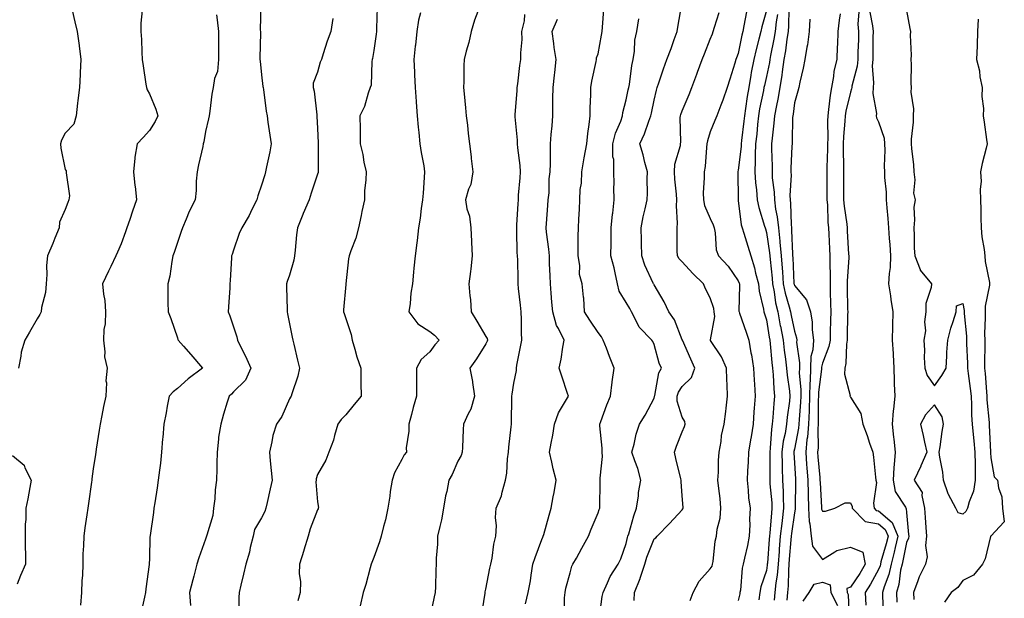
# Model space of a CAD drawing. Units: inches. Extents: x 944723 to 947363, y 7321658 to 7324298.
# Drawn here: x 945782 to 946133, y 7323580 to 7323786 of the extents above; entities that cross this region are included whole.
import ezdxf

# ---------------------------------------------------------------- set-up
doc = ezdxf.new("R2010")
doc.units = ezdxf.units.IN
doc.header["$MEASUREMENT"] = 0
doc.layers.add('Contour_94477321', color=7, linetype='Continuous', true_color=0x695a27)

msp = doc.modelspace()

# ---------------------------------------------------------------- linework, layer by layer
at = {"layer": 'Contour_94477321'}
for points in [[(945867.78, 7323791.64, 3259), (945867.6, 7323782.37, 3259), (945867.62, 7323781.92, 3259), (945867.62, 7323781.49, 3259), (945867.47, 7323772.5, 3259), (945867.46, 7323771.92, 3259), (945867.52, 7323771.39, 3259), (945868.05, 7323766.55, 3259), (945868.53, 7323762.39, 3259), (945868.6, 7323761.92, 3259), (945868.71, 7323761.25, 3259), (945869.68, 7323753.56, 3259), (945870.03, 7323751.92, 3259), (945870.35, 7323749.62, 3259), (945871.06, 7323744.92, 3259), (945871.47, 7323741.92, 3259), (945871, 7323738.98, 3259), (945869.84, 7323733.71, 3259), (945869.51, 7323731.92, 3259), (945869.17, 7323730.8, 3259), (945868.05, 7323727.09, 3259), (945866.69, 7323723.28, 3259), (945866.36, 7323721.92, 3259), (945864.64, 7323718.52, 3259), (945863.65, 7323716.32, 3259), (945860.97, 7323711.92, 3259), (945860.03, 7323709.94, 3259), (945858.05, 7323704.02, 3259), (945857.53, 7323702.44, 3259), (945857.36, 7323701.92, 3259), (945857.34, 7323701.2, 3259), (945856.82, 7323693.15, 3259), (945856.78, 7323691.92, 3259), (945856.7, 7323690.57, 3259), (945856.27, 7323683.7, 3259), (945856.17, 7323681.92, 3259), (945856.71, 7323680.59, 3259), (945858.05, 7323676.66, 3259), (945859.2, 7323673.07, 3259), (945859.45, 7323671.92, 3259), (945860.8, 7323669.17, 3259), (945862.34, 7323666.21, 3259), (945864.23, 7323661.92, 3259), (945862.37, 7323657.6, 3259), (945858.05, 7323653.43, 3259), (945857.33, 7323652.65, 3259), (945856.52, 7323651.92, 3259), (945855.84, 7323649.72, 3259), (945854.52, 7323645.44, 3259), (945853.48, 7323641.92, 3259), (945852.75, 7323637.22, 3259), (945852.75, 7323636.61, 3259), (945852.18, 7323631.92, 3259), (945852.11, 7323627.86, 3259), (945852.1, 7323625.97, 3259), (945852.02, 7323621.92, 3259), (945851.48, 7323618.49, 3259), (945851.38, 7323615.25, 3259), (945850.96, 7323611.92, 3259), (945850.63, 7323609.34, 3259), (945848.51, 7323602.37, 3259), (945848.42, 7323601.92, 3259), (945848.32, 7323601.65, 3259), (945848.05, 7323600.91, 3259), (945845.72, 7323594.26, 3259), (945844.95, 7323591.92, 3259), (945843.88, 7323587.75, 3259), (945843.54, 7323586.43, 3259), (945842.37, 7323581.92, 3259), (945842.68, 7323577.29, 3259)], [(946000.92, 7323579.04, 3268), (946001.07, 7323581.92, 3268), (946003.09, 7323586.88, 3268), (946003.11, 7323586.98, 3268), (946004.73, 7323591.92, 3268), (946005.46, 7323594.51, 3268), (946008.05, 7323600.98, 3268), (946008.64, 7323601.33, 3268), (946009.14, 7323601.92, 3268), (946013.54, 7323606.43, 3268), (946018.05, 7323611.35, 3268), (946018.27, 7323611.7, 3268), (946018.37, 7323611.92, 3268), (946018.33, 7323612.2, 3268), (946018.05, 7323616.37, 3268), (946017.62, 7323621.5, 3268), (946017.69, 7323621.92, 3268), (946017.57, 7323622.4, 3268), (946015.76, 7323629.62, 3268), (946015.24, 7323631.92, 3268), (946015.95, 7323634.02, 3268), (946018.05, 7323639.21, 3268), (946018.9, 7323641.07, 3268), (946019.1, 7323641.92, 3268), (946018.99, 7323642.85, 3268), (946018.05, 7323644.45, 3268), (946016.23, 7323650.11, 3268), (946016.21, 7323651.92, 3268), (946016.67, 7323653.29, 3268), (946018.05, 7323655.31, 3268), (946021.41, 7323658.56, 3268), (946022.55, 7323661.92, 3268), (946021.16, 7323665.03, 3268), (946018.11, 7323671.86, 3268), (946018.08, 7323671.92, 3268), (946018.08, 7323671.95, 3268), (946018.05, 7323672.02, 3268), (946015.29, 7323679.16, 3268), (946013.27, 7323681.92, 3268), (946011.66, 7323685.53, 3268), (946008.05, 7323691.54, 3268), (946007.93, 7323691.8, 3268), (946007.86, 7323691.92, 3268), (946007.74, 7323692.24, 3268), (946004.69, 7323698.56, 3268), (946003.63, 7323701.92, 3268), (946003.51, 7323706.46, 3268), (946003.49, 7323707.35, 3268), (946003.37, 7323711.92, 3268), (946004.13, 7323715.83, 3268), (946004.85, 7323718.72, 3268), (946005.53, 7323721.92, 3268), (946005.63, 7323724.34, 3268), (946005.52, 7323729.39, 3268), (946005.61, 7323731.92, 3268), (946004.71, 7323735.26, 3268), (946004.1, 7323737.98, 3268), (946002.9, 7323741.92, 3268), (946004.56, 7323745.41, 3268), (946006.13, 7323749.99, 3268), (946006.89, 7323751.92, 3268), (946007.08, 7323752.88, 3268), (946008.05, 7323757.51, 3268), (946008.89, 7323761.08, 3268), (946009.16, 7323761.92, 3268), (946009.76, 7323763.62, 3268), (946011.34, 7323768.63, 3268), (946012.59, 7323771.92, 3268), (946014.05, 7323775.92, 3268), (946015.22, 7323779.09, 3268), (946016.26, 7323781.92, 3268), (946016.44, 7323783.54, 3268), (946017.88, 7323791.75, 3268)], [(945800.47, 7323789.5, 3256), (945801.49, 7323785.35, 3256), (945802.26, 7323781.92, 3256), (945803, 7323776.97, 3256), (945803.02, 7323776.89, 3256), (945803.67, 7323771.92, 3256), (945803.42, 7323767.29, 3256), (945803.33, 7323766.63, 3256), (945803.11, 7323761.92, 3256), (945802.59, 7323757.38, 3256), (945802.46, 7323756.34, 3256), (945801.96, 7323751.92, 3256), (945801.13, 7323748.84, 3256), (945798.05, 7323745.73, 3256), (945796.73, 7323743.24, 3256), (945796.34, 7323741.92, 3256), (945796.45, 7323740.31, 3256), (945798.05, 7323732.74, 3256), (945798.36, 7323732.23, 3256), (945798.43, 7323731.92, 3256), (945798.37, 7323731.6, 3256), (945799.52, 7323723.39, 3256), (945799.36, 7323721.92, 3256), (945798.97, 7323721, 3256), (945798.05, 7323718.47, 3256), (945796.06, 7323713.92, 3256), (945795.89, 7323711.92, 3256), (945794.35, 7323708.22, 3256), (945793.59, 7323706.38, 3256), (945791.73, 7323701.92, 3256), (945791.43, 7323698.54, 3256), (945791.45, 7323695.32, 3256), (945791.2, 7323691.92, 3256), (945791.05, 7323688.92, 3256), (945789.59, 7323683.46, 3256), (945789.48, 7323681.92, 3256), (945788.96, 7323681.02, 3256), (945788.05, 7323679.45, 3256), (945785.29, 7323674.68, 3256), (945783.68, 7323671.92, 3256), (945782.37, 7323667.6, 3256), (945782.25, 7323666.12, 3256), (945781.34, 7323661.92, 3256)], [(945825.53, 7323789.4, 3257), (945825.05, 7323784.92, 3257), (945825.03, 7323781.92, 3257), (945825.23, 7323779.1, 3257), (945825.37, 7323774.6, 3257), (945825.54, 7323771.92, 3257), (945825.83, 7323769.7, 3257), (945826.83, 7323763.14, 3257), (945827.01, 7323761.92, 3257), (945827.29, 7323761.16, 3257), (945828.05, 7323759.72, 3257), (945830.39, 7323754.26, 3257), (945831.1, 7323751.92, 3257), (945830.17, 7323749.8, 3257), (945828.05, 7323746.6, 3257), (945825.81, 7323744.15, 3257), (945823.66, 7323741.92, 3257), (945822.86, 7323737.11, 3257), (945822.89, 7323736.76, 3257), (945822.37, 7323731.92, 3257), (945822.92, 7323727.04, 3257), (945822.95, 7323726.82, 3257), (945823.51, 7323721.92, 3257), (945822.07, 7323717.89, 3257), (945821.05, 7323714.91, 3257), (945819.99, 7323711.92, 3257), (945819.49, 7323710.48, 3257), (945818.05, 7323706.27, 3257), (945816.71, 7323703.26, 3257), (945816.06, 7323701.92, 3257), (945814.3, 7323698.17, 3257), (945813.51, 7323696.46, 3257), (945811.33, 7323691.92, 3257), (945811.66, 7323688.31, 3257), (945812.17, 7323686.04, 3257), (945812.45, 7323681.92, 3257), (945812.31, 7323677.66, 3257), (945811.85, 7323675.72, 3257), (945811.66, 7323671.92, 3257), (945812.23, 7323667.74, 3257), (945812.06, 7323665.93, 3257), (945813, 7323661.92, 3257), (945812.56, 7323657.4, 3257), (945812.79, 7323656.66, 3257), (945812.58, 7323651.92, 3257), (945811.74, 7323648.23, 3257), (945811.13, 7323645, 3257), (945810.47, 7323641.92, 3257), (945810.17, 7323639.8, 3257), (945809.13, 7323633, 3257), (945808.98, 7323631.92, 3257), (945808.85, 7323631.12, 3257), (945808.05, 7323625.92, 3257), (945807.56, 7323622.41, 3257), (945807.49, 7323621.92, 3257), (945807.4, 7323621.27, 3257), (945806.33, 7323613.64, 3257), (945806.08, 7323611.92, 3257), (945805.75, 7323609.61, 3257), (945805.07, 7323604.89, 3257), (945804.63, 7323601.92, 3257), (945804.61, 7323598.48, 3257), (945804.31, 7323595.66, 3257), (945804.29, 7323591.92, 3257), (945804.15, 7323588.03, 3257), (945803.93, 7323586.04, 3257), (945803.81, 7323581.92, 3257), (945803.46, 7323577.34, 3257)], [(945852.03, 7323787.93, 3258), (945852.24, 7323786.11, 3258), (945852.74, 7323781.92, 3258), (945852.73, 7323777.24, 3258), (945852.72, 7323776.59, 3258), (945852.7, 7323771.92, 3258), (945852.3, 7323767.68, 3258), (945851.28, 7323765.16, 3258), (945850.75, 7323761.92, 3258), (945850.38, 7323759.59, 3258), (945849.66, 7323753.53, 3258), (945849.43, 7323751.92, 3258), (945849.19, 7323750.77, 3258), (945848.05, 7323746.32, 3258), (945847.42, 7323742.55, 3258), (945847.28, 7323741.92, 3258), (945847.06, 7323740.93, 3258), (945845.58, 7323734.39, 3258), (945845.04, 7323731.92, 3258), (945844.73, 7323728.6, 3258), (945844.77, 7323725.2, 3258), (945844.39, 7323721.92, 3258), (945842.19, 7323717.77, 3258), (945841.17, 7323715.04, 3258), (945839.82, 7323711.92, 3258), (945839.39, 7323710.58, 3258), (945838.05, 7323706.65, 3258), (945836.86, 7323703.11, 3258), (945836.47, 7323701.92, 3258), (945836.04, 7323699.91, 3258), (945835.3, 7323694.68, 3258), (945834.59, 7323691.92, 3258), (945834.67, 7323688.55, 3258), (945834.69, 7323685.28, 3258), (945834.78, 7323681.92, 3258), (945835.75, 7323679.62, 3258), (945838.05, 7323672.67, 3258), (945838.26, 7323672.13, 3258), (945838.35, 7323671.92, 3258), (945840.28, 7323669.69, 3258), (945842.84, 7323666.72, 3258), (945847.05, 7323661.92, 3258), (945841.9, 7323658.07, 3258), (945838.05, 7323654.63, 3258), (945836.57, 7323653.41, 3258), (945835.17, 7323651.92, 3258), (945834.45, 7323648.32, 3258), (945834, 7323645.97, 3258), (945833.17, 7323641.92, 3258), (945832.81, 7323637.17, 3258), (945832.76, 7323636.63, 3258), (945832.39, 7323631.92, 3258), (945831.98, 7323628, 3258), (945831.62, 7323625.5, 3258), (945831.23, 7323621.92, 3258), (945830.81, 7323619.16, 3258), (945829.99, 7323613.86, 3258), (945829.69, 7323611.92, 3258), (945829.52, 7323610.45, 3258), (945828.31, 7323602.19, 3258), (945828.28, 7323601.92, 3258), (945828.24, 7323601.73, 3258), (945828.05, 7323594.01, 3258), (945827.99, 7323591.98, 3258), (945827.99, 7323591.92, 3258), (945827.98, 7323591.85, 3258), (945826.84, 7323583.13, 3258), (945826.68, 7323581.92, 3258), (945826.32, 7323580.19, 3258), (945825.16, 7323574.81, 3258)], [(945909.32, 7323790.65, 3261), (945909.09, 7323782.96, 3261), (945909.07, 7323781.92, 3261), (945908.96, 7323781.02, 3261), (945908.05, 7323775.14, 3261), (945907.61, 7323772.36, 3261), (945907.51, 7323771.92, 3261), (945907.36, 7323771.22, 3261), (945907.16, 7323762.81, 3261), (945906.8, 7323761.92, 3261), (945906.07, 7323759.94, 3261), (945904.78, 7323755.19, 3261), (945903.13, 7323751.92, 3261), (945903.23, 7323747.1, 3261), (945903.19, 7323746.78, 3261), (945903.26, 7323741.92, 3261), (945904.17, 7323738.05, 3261), (945904.58, 7323735.38, 3261), (945905.31, 7323731.92, 3261), (945905.22, 7323729.09, 3261), (945904.8, 7323725.17, 3261), (945904.71, 7323721.92, 3261), (945903.86, 7323717.73, 3261), (945903.6, 7323716.37, 3261), (945902.67, 7323711.92, 3261), (945901.67, 7323708.3, 3261), (945899.89, 7323703.76, 3261), (945899.27, 7323701.92, 3261), (945899.09, 7323700.88, 3261), (945898.07, 7323691.94, 3261), (945898.07, 7323691.91, 3261), (945898.05, 7323691.74, 3261), (945897.31, 7323682.66, 3261), (945897.33, 7323681.92, 3261), (945897.46, 7323681.34, 3261), (945898.05, 7323679.65, 3261), (945899.99, 7323673.86, 3261), (945900.32, 7323671.92, 3261), (945901.32, 7323668.65, 3261), (945902.01, 7323665.88, 3261), (945903.46, 7323661.92, 3261), (945903.49, 7323657.36, 3261), (945903.49, 7323656.48, 3261), (945903.52, 7323651.92, 3261), (945901.09, 7323648.88, 3261), (945898.05, 7323645.21, 3261), (945896.44, 7323643.53, 3261), (945895.21, 7323641.92, 3261), (945894.03, 7323637.9, 3261), (945893.72, 7323636.24, 3261), (945892, 7323631.92, 3261), (945890.92, 7323629.04, 3261), (945888.05, 7323623.95, 3261), (945887.55, 7323622.41, 3261), (945887.5, 7323621.92, 3261), (945887.43, 7323621.31, 3261), (945888.05, 7323614.2, 3261), (945888.31, 7323612.18, 3261), (945888.29, 7323611.92, 3261), (945888.23, 7323611.74, 3261), (945888.05, 7323611.33, 3261), (945885.42, 7323604.54, 3261), (945884.68, 7323601.92, 3261), (945883.15, 7323597.01, 3261), (945883.1, 7323596.87, 3261), (945881.61, 7323591.92, 3261), (945881.5, 7323588.47, 3261), (945881.9, 7323585.77, 3261), (945881.81, 7323581.92, 3261), (945881.02, 7323578.95, 3261)], [(945924.77, 7323788.64, 3262), (945924.03, 7323785.94, 3262), (945923.47, 7323781.92, 3262), (945922.91, 7323777.06, 3262), (945922.87, 7323776.75, 3262), (945922.33, 7323771.92, 3262), (945922.57, 7323767.4, 3262), (945922.59, 7323766.46, 3262), (945922.86, 7323761.92, 3262), (945923.15, 7323757.02, 3262), (945923.17, 7323756.8, 3262), (945923.48, 7323751.92, 3262), (945923.9, 7323747.77, 3262), (945924.09, 7323745.88, 3262), (945924.5, 7323741.92, 3262), (945924.92, 7323738.78, 3262), (945925.87, 7323734.09, 3262), (945926.21, 7323731.92, 3262), (945926.02, 7323729.89, 3262), (945925.65, 7323724.33, 3262), (945925.4, 7323721.92, 3262), (945924.95, 7323718.82, 3262), (945924.6, 7323715.37, 3262), (945924.04, 7323711.92, 3262), (945923.49, 7323707.35, 3262), (945923.4, 7323706.57, 3262), (945922.83, 7323701.92, 3262), (945922.39, 7323697.58, 3262), (945922.24, 7323696.11, 3262), (945921.83, 7323691.92, 3262), (945921.33, 7323688.64, 3262), (945921.02, 7323684.89, 3262), (945920.62, 7323681.92, 3262), (945923.83, 7323677.71, 3262), (945928.05, 7323674.94, 3262), (945929.73, 7323673.6, 3262), (945931.43, 7323671.92, 3262), (945929.8, 7323670.17, 3262), (945928.05, 7323667.66, 3262), (945924.96, 7323665.01, 3262), (945923.25, 7323661.92, 3262), (945923.28, 7323657.15, 3262), (945923.25, 7323656.72, 3262), (945923.27, 7323651.92, 3262), (945922.13, 7323647.84, 3262), (945921.46, 7323645.33, 3262), (945920.52, 7323641.92, 3262), (945920.62, 7323639.36, 3262), (945919.65, 7323633.52, 3262), (945919.74, 7323631.92, 3262), (945918.96, 7323631.01, 3262), (945918.05, 7323629.29, 3262), (945915.45, 7323624.52, 3262), (945914.61, 7323621.92, 3262), (945913.97, 7323617.84, 3262), (945913.75, 7323616.22, 3262), (945913.03, 7323611.92, 3262), (945912.19, 7323607.78, 3262), (945911.49, 7323605.35, 3262), (945910.68, 7323601.92, 3262), (945910.07, 7323599.9, 3262), (945908.05, 7323594.38, 3262), (945907.39, 7323592.58, 3262), (945907.14, 7323591.92, 3262), (945906.74, 7323590.62, 3262), (945905.19, 7323584.78, 3262), (945904.23, 7323581.92, 3262), (945903.21, 7323577.08, 3262)], [(945945.18, 7323789.04, 3263), (945944.03, 7323785.95, 3263), (945942.83, 7323781.92, 3263), (945941.97, 7323778, 3263), (945941.07, 7323774.93, 3263), (945940.32, 7323771.92, 3263), (945940.16, 7323769.81, 3263), (945940.22, 7323764.08, 3263), (945940.08, 7323761.92, 3263), (945940.27, 7323759.7, 3263), (945940.83, 7323754.7, 3263), (945941.06, 7323751.92, 3263), (945941.43, 7323748.54, 3263), (945941.74, 7323745.62, 3263), (945942.16, 7323741.92, 3263), (945942.75, 7323737.22, 3263), (945942.81, 7323736.68, 3263), (945943.44, 7323731.92, 3263), (945942.64, 7323727.33, 3263), (945941.86, 7323725.73, 3263), (945940.72, 7323721.92, 3263), (945941.28, 7323718.69, 3263), (945942.22, 7323716.09, 3263), (945942.67, 7323711.92, 3263), (945942.94, 7323707.03, 3263), (945942.96, 7323706.83, 3263), (945943.19, 7323701.92, 3263), (945942.64, 7323697.33, 3263), (945942.5, 7323696.37, 3263), (945941.95, 7323691.92, 3263), (945942.3, 7323687.67, 3263), (945942.5, 7323686.38, 3263), (945942.82, 7323681.92, 3263), (945944.76, 7323678.63, 3263), (945948.05, 7323673.19, 3263), (945948.54, 7323672.41, 3263), (945948.67, 7323671.92, 3263), (945948.51, 7323671.46, 3263), (945948.05, 7323670.58, 3263), (945944.74, 7323665.24, 3263), (945942.28, 7323661.92, 3263), (945943.25, 7323657.12, 3263), (945943.25, 7323656.72, 3263), (945943.94, 7323651.92, 3263), (945942.69, 7323647.29, 3263), (945941.67, 7323645.54, 3263), (945940.05, 7323641.92, 3263), (945939.92, 7323640.06, 3263), (945939.76, 7323633.63, 3263), (945939.64, 7323631.92, 3263), (945939.17, 7323630.79, 3263), (945938.05, 7323628.67, 3263), (945935.98, 7323623.99, 3263), (945934.82, 7323621.92, 3263), (945934.07, 7323617.94, 3263), (945933.67, 7323616.3, 3263), (945932.96, 7323611.92, 3263), (945932.16, 7323607.81, 3263), (945931.58, 7323605.45, 3263), (945930.83, 7323601.92, 3263), (945930.81, 7323599.16, 3263), (945930.3, 7323594.17, 3263), (945930.29, 7323591.92, 3263), (945930.19, 7323589.78, 3263), (945930.06, 7323583.93, 3263), (945929.97, 7323581.92, 3263), (945929.63, 7323580.34, 3263), (945928.05, 7323572.86, 3263)], [(945946.5, 7323573.47, 3264), (945947.77, 7323581.63, 3264), (945947.81, 7323581.92, 3264), (945947.84, 7323582.13, 3264), (945948.05, 7323583.11, 3264), (945949.47, 7323590.5, 3264), (945949.81, 7323591.92, 3264), (945950.26, 7323594.13, 3264), (945950.91, 7323599.06, 3264), (945951.61, 7323601.92, 3264), (945951.79, 7323605.66, 3264), (945951.42, 7323608.56, 3264), (945951.66, 7323611.92, 3264), (945953.61, 7323616.36, 3264), (945953.81, 7323617.69, 3264), (945955.07, 7323621.92, 3264), (945955.54, 7323624.43, 3264), (945955.73, 7323629.6, 3264), (945956.07, 7323631.92, 3264), (945956.25, 7323633.72, 3264), (945957.08, 7323640.95, 3264), (945957.18, 7323641.92, 3264), (945957.22, 7323642.75, 3264), (945957.27, 7323651.13, 3264), (945957.3, 7323651.92, 3264), (945957.36, 7323652.61, 3264), (945958.05, 7323656.51, 3264), (945958.95, 7323661.02, 3264), (945958.91, 7323661.92, 3264), (945959.11, 7323662.98, 3264), (945960.42, 7323669.54, 3264), (945960.87, 7323671.92, 3264), (945960.75, 7323674.62, 3264), (945960.74, 7323679.23, 3264), (945960.62, 7323681.92, 3264), (945960.41, 7323684.29, 3264), (945959.72, 7323690.26, 3264), (945959.56, 7323691.92, 3264), (945959.5, 7323693.37, 3264), (945959.41, 7323700.56, 3264), (945959.35, 7323701.92, 3264), (945959.24, 7323703.11, 3264), (945959.09, 7323710.87, 3264), (945959.02, 7323711.92, 3264), (945959.09, 7323712.96, 3264), (945959.53, 7323720.44, 3264), (945959.64, 7323721.92, 3264), (945959.73, 7323723.6, 3264), (945960.28, 7323729.7, 3264), (945960.38, 7323731.92, 3264), (945960.26, 7323734.13, 3264), (945959.46, 7323740.51, 3264), (945959.37, 7323741.92, 3264), (945959.36, 7323743.23, 3264), (945958.51, 7323751.46, 3264), (945958.51, 7323751.92, 3264), (945958.54, 7323752.4, 3264), (945959.16, 7323760.81, 3264), (945959.22, 7323761.92, 3264), (945959.44, 7323763.31, 3264), (945960.13, 7323769.84, 3264), (945960.49, 7323771.92, 3264), (945960.46, 7323774.33, 3264), (945960.92, 7323779.05, 3264), (945960.89, 7323781.92, 3264), (945961.87, 7323785.74, 3264), (945961.96, 7323788.01, 3264)], [(945975.98, 7323573.99, 3266), (945976.09, 7323579.95, 3266), (945976.34, 7323581.92, 3266), (945976.59, 7323583.38, 3266), (945978.05, 7323588.94, 3266), (945978.74, 7323591.22, 3266), (945979.03, 7323591.92, 3266), (945980.3, 7323594.17, 3266), (945982.29, 7323597.68, 3266), (945984.65, 7323601.92, 3266), (945985.57, 7323604.4, 3266), (945988.05, 7323610.24, 3266), (945988.49, 7323611.48, 3266), (945988.66, 7323611.92, 3266), (945988.67, 7323612.54, 3266), (945988.82, 7323621.14, 3266), (945988.84, 7323621.92, 3266), (945988.77, 7323622.64, 3266), (945989.63, 7323630.34, 3266), (945989.52, 7323631.92, 3266), (945989.52, 7323633.39, 3266), (945988.65, 7323641.32, 3266), (945988.65, 7323641.92, 3266), (945989.03, 7323642.9, 3266), (945991.17, 7323648.79, 3266), (945992.48, 7323651.92, 3266), (945993.08, 7323656.89, 3266), (945993.1, 7323656.96, 3266), (945993.75, 7323661.92, 3266), (945992.11, 7323665.98, 3266), (945991, 7323668.97, 3266), (945989.87, 7323671.92, 3266), (945989.24, 7323673.11, 3266), (945988.05, 7323674.55, 3266), (945985.12, 7323678.99, 3266), (945983.21, 7323681.92, 3266), (945982.91, 7323686.79, 3266), (945982.82, 7323687.15, 3266), (945982.4, 7323691.92, 3266), (945981.45, 7323695.31, 3266), (945981.5, 7323698.47, 3266), (945980.89, 7323701.92, 3266), (945980.98, 7323704.84, 3266), (945980.96, 7323709.01, 3266), (945981.05, 7323711.92, 3266), (945981.19, 7323715.07, 3266), (945981.37, 7323718.59, 3266), (945981.53, 7323721.92, 3266), (945981.7, 7323725.57, 3266), (945982.17, 7323727.8, 3266), (945982.31, 7323731.92, 3266), (945983.04, 7323736.91, 3266), (945983.04, 7323736.93, 3266), (945984.02, 7323741.92, 3266), (945984.36, 7323745.61, 3266), (945984.91, 7323748.78, 3266), (945985.25, 7323751.92, 3266), (945985.28, 7323754.7, 3266), (945985.46, 7323759.33, 3266), (945985.48, 7323761.92, 3266), (945985.77, 7323764.19, 3266), (945987.37, 7323771.24, 3266), (945987.47, 7323771.92, 3266), (945987.43, 7323772.54, 3266), (945988.05, 7323774.01, 3266), (945989.31, 7323780.66, 3266), (945989.45, 7323781.92, 3266), (945989.64, 7323783.51, 3266), (945990.13, 7323789.84, 3266)], [(946020.94, 7323579.03, 3269), (946022.01, 7323581.92, 3269), (946024.05, 7323585.92, 3269), (946028.05, 7323590.31, 3269), (946028.67, 7323591.3, 3269), (946028.88, 7323591.92, 3269), (946029.09, 7323592.95, 3269), (946029.85, 7323600.12, 3269), (946030.3, 7323601.92, 3269), (946030.55, 7323604.42, 3269), (946031.58, 7323608.39, 3269), (946031.83, 7323611.92, 3269), (946031.54, 7323615.41, 3269), (946031.06, 7323618.91, 3269), (946030.78, 7323621.92, 3269), (946030.94, 7323624.81, 3269), (946031.03, 7323628.94, 3269), (946031.2, 7323631.92, 3269), (946031.9, 7323635.77, 3269), (946032.09, 7323637.88, 3269), (946033, 7323641.92, 3269), (946033.59, 7323646.38, 3269), (946033.69, 7323647.56, 3269), (946034.22, 7323651.92, 3269), (946034.08, 7323655.89, 3269), (946033.94, 7323657.81, 3269), (946033.79, 7323661.92, 3269), (946032.09, 7323665.96, 3269), (946028.17, 7323671.8, 3269), (946028.1, 7323671.92, 3269), (946028.09, 7323671.96, 3269), (946029.64, 7323680.33, 3269), (946029.46, 7323681.92, 3269), (946029.3, 7323683.17, 3269), (946028.05, 7323687.01, 3269), (946026.33, 7323690.2, 3269), (946025.59, 7323691.92, 3269), (946021.79, 7323695.67, 3269), (946018.05, 7323699.81, 3269), (946017.01, 7323700.89, 3269), (946016.32, 7323701.92, 3269), (946016.29, 7323703.68, 3269), (946016.28, 7323710.15, 3269), (946016.25, 7323711.92, 3269), (946016.42, 7323713.55, 3269), (946015.95, 7323719.82, 3269), (946016.11, 7323721.92, 3269), (946015.98, 7323723.99, 3269), (946015.46, 7323729.34, 3269), (946015.32, 7323731.92, 3269), (946015.39, 7323734.58, 3269), (946017.4, 7323741.27, 3269), (946017.42, 7323741.92, 3269), (946017.55, 7323742.42, 3269), (946017.36, 7323751.23, 3269), (946017.46, 7323751.92, 3269), (946017.59, 7323752.37, 3269), (946018.05, 7323753.62, 3269), (946020.48, 7323759.49, 3269), (946021.46, 7323761.92, 3269), (946023.28, 7323766.69, 3269), (946023.54, 7323767.4, 3269), (946025.17, 7323771.92, 3269), (946025.94, 7323774.03, 3269), (946028.05, 7323779.21, 3269), (946028.81, 7323781.15, 3269), (946029.1, 7323781.92, 3269), (946029.59, 7323783.46, 3269), (946031.26, 7323788.71, 3269)], [(946040.95, 7323789.02, 3270), (946040.06, 7323783.93, 3270), (946039.62, 7323781.92, 3270), (946039.32, 7323780.66, 3270), (946038.05, 7323774.12, 3270), (946037.45, 7323772.52, 3270), (946037.22, 7323771.92, 3270), (946036.83, 7323770.7, 3270), (946035.07, 7323764.9, 3270), (946034.09, 7323761.92, 3270), (946032.51, 7323757.46, 3270), (946031.77, 7323755.64, 3270), (946030.34, 7323751.92, 3270), (946029.73, 7323750.24, 3270), (946028.05, 7323746.22, 3270), (946027.01, 7323742.96, 3270), (946026.88, 7323741.92, 3270), (946026.67, 7323740.54, 3270), (946026.2, 7323733.77, 3270), (946025.88, 7323731.92, 3270), (946025.92, 7323729.79, 3270), (946025.56, 7323724.41, 3270), (946025.6, 7323721.92, 3270), (946026.03, 7323719.9, 3270), (946028.05, 7323715.23, 3270), (946029.09, 7323712.96, 3270), (946029.39, 7323711.92, 3270), (946029.8, 7323710.18, 3270), (946030.18, 7323704.05, 3270), (946030.95, 7323701.92, 3270), (946034.39, 7323698.26, 3270), (946038.05, 7323693.03, 3270), (946038.34, 7323692.21, 3270), (946038.42, 7323691.92, 3270), (946038.46, 7323691.51, 3270), (946038.28, 7323682.15, 3270), (946038.31, 7323681.92, 3270), (946038.44, 7323681.52, 3270), (946040.88, 7323674.75, 3270), (946041.8, 7323671.92, 3270), (946042.57, 7323667.39, 3270), (946042.72, 7323666.59, 3270), (946043.5, 7323661.92, 3270), (946043.72, 7323657.6, 3270), (946043.82, 7323656.15, 3270), (946044.05, 7323651.92, 3270), (946043.74, 7323647.61, 3270), (946043.63, 7323646.34, 3270), (946043.32, 7323641.92, 3270), (946042.64, 7323637.34, 3270), (946042.43, 7323636.3, 3270), (946041.71, 7323631.92, 3270), (946041.58, 7323628.39, 3270), (946041.34, 7323625.22, 3270), (946041.2, 7323621.92, 3270), (946041.62, 7323618.34, 3270), (946041.73, 7323615.6, 3270), (946042.25, 7323611.92, 3270), (946041.99, 7323607.98, 3270), (946042.13, 7323606.01, 3270), (946041.93, 7323601.92, 3270), (946041.29, 7323598.67, 3270), (946040.23, 7323594.1, 3270), (946039.78, 7323591.92, 3270), (946039.45, 7323590.52, 3270), (946038.77, 7323582.65, 3270), (946038.65, 7323581.92, 3270), (946038.56, 7323581.41, 3270), (946038.05, 7323579.01, 3270)], [(946048.05, 7323789.46, 3271), (946046.4, 7323783.57, 3271), (946046.04, 7323781.92, 3271), (946045.39, 7323779.26, 3271), (946044.39, 7323775.58, 3271), (946043.57, 7323771.92, 3271), (946042.68, 7323767.3, 3271), (946042.55, 7323766.42, 3271), (946041.76, 7323761.92, 3271), (946041.2, 7323758.76, 3271), (946040.65, 7323754.52, 3271), (946040.23, 7323751.92, 3271), (946040.01, 7323749.96, 3271), (946039.17, 7323743.05, 3271), (946039.06, 7323741.92, 3271), (946039.01, 7323740.96, 3271), (946038.05, 7323732.51, 3271), (946037.92, 7323732.05, 3271), (946037.9, 7323731.92, 3271), (946037.89, 7323731.76, 3271), (946037.99, 7323721.97, 3271), (946037.99, 7323721.92, 3271), (946038.01, 7323721.88, 3271), (946038.05, 7323721.67, 3271), (946039.1, 7323712.97, 3271), (946039.37, 7323711.92, 3271), (946039.96, 7323710.01, 3271), (946041.47, 7323705.34, 3271), (946042.5, 7323701.92, 3271), (946043.8, 7323697.68, 3271), (946044.19, 7323695.78, 3271), (946045.2, 7323691.92, 3271), (946045.46, 7323689.33, 3271), (946047.04, 7323682.92, 3271), (946047.18, 7323681.92, 3271), (946047.41, 7323681.27, 3271), (946048.05, 7323679.15, 3271), (946049.07, 7323672.94, 3271), (946049.26, 7323671.92, 3271), (946049.42, 7323670.55, 3271), (946050.03, 7323663.91, 3271), (946050.28, 7323661.92, 3271), (946050.48, 7323659.49, 3271), (946050.68, 7323654.55, 3271), (946050.92, 7323651.92, 3271), (946050.67, 7323649.31, 3271), (946050.38, 7323644.25, 3271), (946050.17, 7323641.92, 3271), (946049.87, 7323640.1, 3271), (946049.43, 7323633.29, 3271), (946049.23, 7323631.92, 3271), (946049.26, 7323630.7, 3271), (946049.23, 7323623.11, 3271), (946049.27, 7323621.92, 3271), (946049.33, 7323620.65, 3271), (946049.95, 7323613.82, 3271), (946050.03, 7323611.92, 3271), (946049.83, 7323610.14, 3271), (946049.27, 7323603.14, 3271), (946049.13, 7323601.92, 3271), (946049.06, 7323600.91, 3271), (946048.42, 7323592.29, 3271), (946048.39, 7323591.92, 3271), (946048.36, 7323591.61, 3271), (946048.05, 7323589.76, 3271), (946046.13, 7323583.84, 3271), (946045.77, 7323581.92, 3271), (946045.34, 7323579.21, 3271)], [(946052.01, 7323787.96, 3272), (946051.57, 7323785.44, 3272), (946051.2, 7323781.92, 3272), (946050.77, 7323779.2, 3272), (946049.53, 7323773.4, 3272), (946049.27, 7323771.92, 3272), (946049.12, 7323770.85, 3272), (946048.05, 7323765.85, 3272), (946047.33, 7323762.65, 3272), (946047.2, 7323761.92, 3272), (946047.01, 7323760.88, 3272), (946045.66, 7323754.31, 3272), (946045.27, 7323751.92, 3272), (946044.93, 7323748.8, 3272), (946044.6, 7323745.37, 3272), (946044.22, 7323741.92, 3272), (946044.05, 7323737.92, 3272), (946044.09, 7323735.88, 3272), (946043.9, 7323731.92, 3272), (946044.15, 7323728.03, 3272), (946044.51, 7323725.47, 3272), (946044.77, 7323721.92, 3272), (946045.32, 7323719.18, 3272), (946047.42, 7323712.55, 3272), (946047.57, 7323711.92, 3272), (946047.69, 7323711.55, 3272), (946048.05, 7323710.3, 3272), (946049.17, 7323703.05, 3272), (946049.28, 7323701.92, 3272), (946049.39, 7323700.59, 3272), (946050.1, 7323693.98, 3272), (946050.26, 7323691.92, 3272), (946050.81, 7323689.16, 3272), (946051.34, 7323685.21, 3272), (946052.12, 7323681.92, 3272), (946053.03, 7323676.93, 3272), (946053.04, 7323676.91, 3272), (946054, 7323671.92, 3272), (946054.43, 7323668.29, 3272), (946054.9, 7323665.08, 3272), (946055.28, 7323661.92, 3272), (946055.49, 7323659.37, 3272), (946056.27, 7323653.69, 3272), (946056.44, 7323651.92, 3272), (946056.26, 7323650.14, 3272), (946055.5, 7323644.46, 3272), (946055.28, 7323641.92, 3272), (946054.72, 7323638.59, 3272), (946054.08, 7323635.89, 3272), (946053.53, 7323631.92, 3272), (946053.66, 7323627.52, 3272), (946053.73, 7323626.24, 3272), (946053.86, 7323621.92, 3272), (946054.03, 7323617.9, 3272), (946054.01, 7323615.96, 3272), (946054.16, 7323611.92, 3272), (946053.66, 7323607.53, 3272), (946053.51, 7323606.47, 3272), (946053.02, 7323601.92, 3272), (946052.66, 7323597.32, 3272), (946052.59, 7323596.46, 3272), (946052.24, 7323591.92, 3272), (946051.9, 7323588.07, 3272), (946051.43, 7323585.3, 3272), (946051.09, 7323581.92, 3272), (946050.83, 7323579.14, 3272)], [(946056.1, 7323789.97, 3273), (946056, 7323783.97, 3273), (946055.79, 7323781.92, 3273), (946055.36, 7323779.23, 3273), (946054.88, 7323775.09, 3273), (946054.32, 7323771.92, 3273), (946053.71, 7323767.58, 3273), (946053.61, 7323766.36, 3273), (946052.9, 7323761.92, 3273), (946052.2, 7323757.77, 3273), (946051.65, 7323755.53, 3273), (946050.97, 7323751.92, 3273), (946050.77, 7323749.2, 3273), (946050.09, 7323743.96, 3273), (946049.92, 7323741.92, 3273), (946049.92, 7323740.06, 3273), (946050.09, 7323733.96, 3273), (946050.07, 7323731.92, 3273), (946050.16, 7323729.81, 3273), (946050.82, 7323724.69, 3273), (946050.92, 7323721.92, 3273), (946051.35, 7323718.62, 3273), (946051.96, 7323715.83, 3273), (946052.38, 7323711.92, 3273), (946052.85, 7323707.12, 3273), (946052.91, 7323706.78, 3273), (946053.34, 7323701.92, 3273), (946053.69, 7323697.56, 3273), (946053.75, 7323696.22, 3273), (946054.08, 7323691.92, 3273), (946054.74, 7323688.61, 3273), (946056.18, 7323683.78, 3273), (946056.62, 7323681.92, 3273), (946056.85, 7323680.72, 3273), (946058.05, 7323675.08, 3273), (946058.81, 7323672.69, 3273), (946058.91, 7323671.92, 3273), (946058.85, 7323671.11, 3273), (946059.9, 7323663.77, 3273), (946059.81, 7323661.92, 3273), (946059.78, 7323660.2, 3273), (946060.33, 7323654.2, 3273), (946060.3, 7323651.92, 3273), (946060.21, 7323649.77, 3273), (946059.69, 7323643.56, 3273), (946059.61, 7323641.92, 3273), (946059.51, 7323640.47, 3273), (946058.05, 7323632.96, 3273), (946057.85, 7323632.12, 3273), (946057.83, 7323631.92, 3273), (946057.83, 7323631.7, 3273), (946058.05, 7323628.16, 3273), (946058.4, 7323622.28, 3273), (946058.43, 7323621.92, 3273), (946058.44, 7323621.53, 3273), (946058.32, 7323612.19, 3273), (946058.33, 7323611.92, 3273), (946058.34, 7323611.63, 3273), (946058.05, 7323610.26, 3273), (946057.01, 7323602.96, 3273), (946056.9, 7323601.92, 3273), (946056.8, 7323600.67, 3273), (946056.23, 7323593.74, 3273), (946056.09, 7323591.92, 3273), (946055.9, 7323589.77, 3273), (946055.77, 7323584.19, 3273), (946055.55, 7323581.92, 3273), (946055.3, 7323579.17, 3273)], [(946074.39, 7323788.26, 3275), (946074.03, 7323785.94, 3275), (946073.55, 7323781.92, 3275), (946073.37, 7323777.25, 3275), (946073.33, 7323776.64, 3275), (946073.17, 7323771.92, 3275), (946072.16, 7323767.81, 3275), (946072, 7323765.87, 3275), (946071.25, 7323761.92, 3275), (946070.76, 7323759.21, 3275), (946070.26, 7323754.13, 3275), (946069.91, 7323751.92, 3275), (946069.83, 7323750.14, 3275), (946069.92, 7323743.79, 3275), (946069.85, 7323741.92, 3275), (946069.85, 7323740.12, 3275), (946069.61, 7323733.49, 3275), (946069.62, 7323731.92, 3275), (946069.62, 7323730.35, 3275), (946069.66, 7323723.53, 3275), (946069.66, 7323721.92, 3275), (946069.81, 7323720.16, 3275), (946070.02, 7323713.89, 3275), (946070.22, 7323711.92, 3275), (946070.33, 7323709.64, 3275), (946070.54, 7323704.41, 3275), (946070.66, 7323701.92, 3275), (946070.63, 7323699.34, 3275), (946070.82, 7323694.69, 3275), (946070.79, 7323691.92, 3275), (946070.85, 7323689.12, 3275), (946070.96, 7323684.83, 3275), (946071.03, 7323681.92, 3275), (946070.96, 7323679.01, 3275), (946070.86, 7323674.73, 3275), (946070.79, 7323671.92, 3275), (946070.38, 7323669.58, 3275), (946068.05, 7323663.61, 3275), (946067.7, 7323662.27, 3275), (946067.69, 7323661.92, 3275), (946067.68, 7323661.55, 3275), (946066.63, 7323653.33, 3275), (946066.61, 7323651.92, 3275), (946066.56, 7323650.43, 3275), (946066.55, 7323643.42, 3275), (946066.49, 7323641.92, 3275), (946066.35, 7323640.22, 3275), (946066.47, 7323633.5, 3275), (946066.31, 7323631.92, 3275), (946066.43, 7323630.3, 3275), (946067.08, 7323622.89, 3275), (946067.15, 7323621.92, 3275), (946067.18, 7323621.05, 3275), (946067.75, 7323612.22, 3275), (946067.76, 7323611.92, 3275), (946067.77, 7323611.64, 3275), (946068.05, 7323610.85, 3275), (946069.09, 7323610.88, 3275), (946072.42, 7323611.92, 3275), (946076.13, 7323613.84, 3275), (946078.05, 7323613.87, 3275), (946078.62, 7323612.49, 3275), (946078.67, 7323611.92, 3275), (946083.3, 7323607.17, 3275), (946088.05, 7323606.36, 3275), (946090.46, 7323604.33, 3275), (946091.44, 7323601.92, 3275), (946090.79, 7323599.18, 3275), (946088.92, 7323592.79, 3275), (946088.69, 7323591.92, 3275), (946088.58, 7323591.4, 3275), (946088.05, 7323590.05, 3275), (946085.18, 7323584.79, 3275), (946083.26, 7323581.92, 3275), (946083.53, 7323577.39, 3275)], [(946081.01, 7323788.97, 3276), (946080.72, 7323784.59, 3276), (946080.93, 7323781.92, 3276), (946080.86, 7323779.11, 3276), (946080.68, 7323774.54, 3276), (946080.61, 7323771.92, 3276), (946080.42, 7323769.55, 3276), (946078.53, 7323762.4, 3276), (946078.48, 7323761.92, 3276), (946078.45, 7323761.52, 3276), (946078.05, 7323760.37, 3276), (946076.41, 7323753.56, 3276), (946076.16, 7323751.92, 3276), (946076.07, 7323749.93, 3276), (946075.51, 7323744.46, 3276), (946075.41, 7323741.92, 3276), (946075.41, 7323739.28, 3276), (946075.6, 7323734.37, 3276), (946075.61, 7323731.92, 3276), (946075.61, 7323729.47, 3276), (946075.57, 7323724.4, 3276), (946075.57, 7323721.92, 3276), (946075.76, 7323719.64, 3276), (946076.71, 7323713.26, 3276), (946076.84, 7323711.92, 3276), (946076.9, 7323710.77, 3276), (946077.38, 7323702.59, 3276), (946077.41, 7323701.92, 3276), (946077.4, 7323701.27, 3276), (946076.89, 7323693.08, 3276), (946076.88, 7323691.92, 3276), (946076.9, 7323690.77, 3276), (946077.03, 7323682.93, 3276), (946077.06, 7323681.92, 3276), (946077.03, 7323680.91, 3276), (946076.85, 7323673.12, 3276), (946076.83, 7323671.92, 3276), (946076.57, 7323670.44, 3276), (946076.42, 7323663.55, 3276), (946076.01, 7323661.92, 3276), (946075.87, 7323659.74, 3276), (946077.89, 7323652.08, 3276), (946077.87, 7323651.92, 3276), (946077.9, 7323651.77, 3276), (946078.05, 7323651.52, 3276), (946081.78, 7323645.66, 3276), (946082.41, 7323641.92, 3276), (946084.02, 7323637.89, 3276), (946084.87, 7323635.1, 3276), (946085.98, 7323631.92, 3276), (946086.31, 7323630.19, 3276), (946086.94, 7323623.03, 3276), (946087.12, 7323621.92, 3276), (946087.27, 7323621.14, 3276), (946086.25, 7323613.71, 3276), (946086.45, 7323611.92, 3276), (946087.24, 7323611.11, 3276), (946088.05, 7323610.97, 3276), (946092.96, 7323606.83, 3276), (946094.94, 7323601.92, 3276), (946094, 7323597.87, 3276), (946093.68, 7323596.29, 3276), (946092.55, 7323591.92, 3276), (946091.71, 7323588.26, 3276), (946090.02, 7323583.9, 3276), (946089.44, 7323581.92, 3276), (946089.51, 7323580.46, 3276), (946089.77, 7323573.64, 3276)], [(946084.96, 7323788.83, 3277), (946085.95, 7323784.02, 3277), (946086.12, 7323781.92, 3277), (946086.07, 7323779.94, 3277), (946086.02, 7323773.95, 3277), (946085.97, 7323771.92, 3277), (946085.79, 7323769.66, 3277), (946086.3, 7323763.67, 3277), (946086.11, 7323761.92, 3277), (946085.98, 7323759.85, 3277), (946087.3, 7323752.67, 3277), (946087.21, 7323751.92, 3277), (946087.28, 7323751.15, 3277), (946088.05, 7323749.75, 3277), (946090.04, 7323743.91, 3277), (946090.21, 7323741.92, 3277), (946090.32, 7323739.66, 3277), (946090.01, 7323733.88, 3277), (946090.12, 7323731.92, 3277), (946090.12, 7323729.84, 3277), (946090.73, 7323724.59, 3277), (946090.74, 7323721.92, 3277), (946090.97, 7323719, 3277), (946091.4, 7323715.26, 3277), (946091.66, 7323711.92, 3277), (946091.87, 7323708.1, 3277), (946092.09, 7323705.97, 3277), (946092.3, 7323701.92, 3277), (946092.17, 7323697.8, 3277), (946091.79, 7323695.66, 3277), (946091.63, 7323691.92, 3277), (946092.27, 7323687.71, 3277), (946092.47, 7323686.34, 3277), (946093.13, 7323681.92, 3277), (946093.02, 7323676.94, 3277), (946093.03, 7323676.9, 3277), (946092.96, 7323671.92, 3277), (946093.21, 7323667.08, 3277), (946093.23, 7323666.74, 3277), (946093.47, 7323661.92, 3277), (946093.61, 7323657.48, 3277), (946093.67, 7323656.3, 3277), (946093.81, 7323651.92, 3277), (946093.36, 7323647.23, 3277), (946093.28, 7323646.68, 3277), (946092.87, 7323641.92, 3277), (946093.38, 7323637.25, 3277), (946093.45, 7323636.51, 3277), (946093.94, 7323631.92, 3277), (946093.65, 7323627.52, 3277), (946093.48, 7323626.49, 3277), (946093.23, 7323621.92, 3277), (946094.03, 7323617.89, 3277), (946097.61, 7323612.36, 3277), (946097.81, 7323611.92, 3277), (946097.94, 7323611.82, 3277), (946098.05, 7323610.45, 3277), (946098.74, 7323602.61, 3277), (946098.8, 7323601.92, 3277), (946098.71, 7323601.25, 3277), (946098.05, 7323599.76, 3277), (946096.75, 7323593.22, 3277), (946096.42, 7323591.92, 3277), (946095.93, 7323589.8, 3277), (946095.25, 7323584.72, 3277), (946094.42, 7323581.92, 3277), (946094.58, 7323578.46, 3277)], [(946098.05, 7323789.42, 3278), (946099.17, 7323783.05, 3278), (946099.39, 7323781.92, 3278), (946099.33, 7323780.65, 3278), (946099.69, 7323773.56, 3278), (946099.62, 7323771.92, 3278), (946099.68, 7323770.28, 3278), (946099.62, 7323763.5, 3278), (946099.7, 7323761.92, 3278), (946099.61, 7323760.36, 3278), (946100.48, 7323754.36, 3278), (946100.39, 7323751.92, 3278), (946100.36, 7323749.61, 3278), (946099.73, 7323743.6, 3278), (946099.71, 7323741.92, 3278), (946099.76, 7323740.21, 3278), (946100.52, 7323734.39, 3278), (946100.58, 7323731.92, 3278), (946100.97, 7323729, 3278), (946100.47, 7323724.34, 3278), (946101.05, 7323721.92, 3278), (946100.65, 7323719.32, 3278), (946100.93, 7323714.8, 3278), (946100.63, 7323711.92, 3278), (946100.8, 7323709.17, 3278), (946100.8, 7323704.67, 3278), (946101, 7323701.92, 3278), (946102.89, 7323697.08, 3278), (946102.94, 7323696.81, 3278), (946106.89, 7323691.92, 3278), (946106.81, 7323690.68, 3278), (946104.97, 7323684.99, 3278), (946104.88, 7323681.92, 3278), (946104.48, 7323678.35, 3278), (946104.8, 7323675.17, 3278), (946104.21, 7323671.92, 3278), (946104.42, 7323668.29, 3278), (946104.33, 7323665.65, 3278), (946104.5, 7323661.92, 3278), (946105.41, 7323659.29, 3278), (946108.05, 7323655.57, 3278), (946110.66, 7323659.31, 3278), (946112.13, 7323661.92, 3278), (946112.41, 7323666.28, 3278), (946112.36, 7323667.61, 3278), (946112.7, 7323671.92, 3278), (946113.77, 7323676.2, 3278), (946114.62, 7323678.49, 3278), (946115.67, 7323681.92, 3278), (946115.88, 7323684.09, 3278), (946118.05, 7323684.9, 3278), (946118.62, 7323682.48, 3278), (946118.62, 7323681.92, 3278), (946118.64, 7323681.33, 3278), (946119.38, 7323673.25, 3278), (946119.42, 7323671.92, 3278), (946119.44, 7323670.53, 3278), (946119.78, 7323663.65, 3278), (946119.8, 7323661.92, 3278), (946120.01, 7323659.96, 3278), (946120.76, 7323654.63, 3278), (946121.02, 7323651.92, 3278), (946121.18, 7323648.79, 3278), (946121.24, 7323645.11, 3278), (946121.42, 7323641.92, 3278), (946121.76, 7323638.2, 3278), (946122.06, 7323635.93, 3278), (946122.41, 7323631.92, 3278), (946122.45, 7323627.51, 3278), (946122.45, 7323626.32, 3278), (946122.51, 7323621.92, 3278), (946121.96, 7323618.01, 3278), (946120.34, 7323614.21, 3278), (946119.81, 7323611.92, 3278), (946119.23, 7323610.73, 3278), (946118.05, 7323609.8, 3278), (946116.41, 7323610.27, 3278), (946115.55, 7323611.92, 3278), (946112.95, 7323616.83, 3278), (946112.91, 7323617.06, 3278), (946111.25, 7323621.92, 3278), (946110.97, 7323624.84, 3278), (946109.86, 7323630.11, 3278), (946109.64, 7323631.92, 3278), (946109.99, 7323633.86, 3278), (946110.69, 7323639.28, 3278), (946111.23, 7323641.92, 3278), (946110.68, 7323644.55, 3278), (946108.05, 7323648.86, 3278), (946104.77, 7323645.2, 3278), (946102.97, 7323641.92, 3278), (946103.98, 7323637.84, 3278), (946104.48, 7323635.49, 3278), (946105.32, 7323631.92, 3278), (946103.16, 7323627.03, 3278), (946103.09, 7323626.88, 3278), (946100.73, 7323621.92, 3278), (946103.65, 7323617.52, 3278), (946103.46, 7323616.51, 3278), (946104.46, 7323611.92, 3278), (946104.71, 7323608.59, 3278), (946104.94, 7323605.02, 3278), (946105.19, 7323601.92, 3278), (946104.81, 7323598.68, 3278), (946105.38, 7323594.59, 3278), (946104.81, 7323591.92, 3278), (946102.56, 7323587.4, 3278), (946102.11, 7323585.99, 3278), (946100.53, 7323581.92, 3278), (946100.62, 7323579.35, 3278)], [(945893.41, 7323786.56, 3260), (945892.8, 7323781.92, 3260), (945891.46, 7323778.51, 3260), (945890.08, 7323773.95, 3260), (945889.39, 7323771.92, 3260), (945888.95, 7323771.02, 3260), (945888.05, 7323767.43, 3260), (945886.49, 7323763.49, 3260), (945886.46, 7323761.92, 3260), (945886.77, 7323760.64, 3260), (945887.72, 7323752.25, 3260), (945887.79, 7323751.92, 3260), (945887.81, 7323751.68, 3260), (945888.05, 7323747.43, 3260), (945888.26, 7323742.13, 3260), (945888.27, 7323741.92, 3260), (945888.28, 7323741.68, 3260), (945888.26, 7323732.12, 3260), (945888.26, 7323731.92, 3260), (945888.25, 7323731.72, 3260), (945888.05, 7323731.1, 3260), (945885.71, 7323724.26, 3260), (945884.98, 7323721.92, 3260), (945882.94, 7323717.02, 3260), (945882.82, 7323716.69, 3260), (945880.92, 7323711.92, 3260), (945880.49, 7323709.48, 3260), (945880.04, 7323703.91, 3260), (945879.75, 7323701.92, 3260), (945879.58, 7323700.39, 3260), (945878.05, 7323695.01, 3260), (945877.18, 7323692.79, 3260), (945877, 7323691.92, 3260), (945876.98, 7323690.85, 3260), (945877.23, 7323682.74, 3260), (945877.22, 7323681.92, 3260), (945877.35, 7323681.22, 3260), (945878.05, 7323677.69, 3260), (945879.02, 7323672.88, 3260), (945879.2, 7323671.92, 3260), (945879.56, 7323670.41, 3260), (945880.82, 7323664.69, 3260), (945881.53, 7323661.92, 3260), (945880.93, 7323659.03, 3260), (945878.88, 7323652.76, 3260), (945878.67, 7323651.92, 3260), (945878.39, 7323651.57, 3260), (945878.05, 7323651, 3260), (945875.33, 7323644.64, 3260), (945873.34, 7323641.92, 3260), (945872.08, 7323637.89, 3260), (945871.75, 7323635.62, 3260), (945870.85, 7323631.92, 3260), (945871.13, 7323628.84, 3260), (945871.54, 7323625.41, 3260), (945871.83, 7323621.92, 3260), (945871.08, 7323618.9, 3260), (945870.04, 7323613.91, 3260), (945869.58, 7323611.92, 3260), (945869.22, 7323610.74, 3260), (945868.05, 7323608.47, 3260), (945865.58, 7323604.39, 3260), (945865.02, 7323601.92, 3260), (945864.01, 7323597.88, 3260), (945863.7, 7323596.26, 3260), (945862.42, 7323591.92, 3260), (945861.58, 7323588.39, 3260), (945860.64, 7323584.51, 3260), (945860.02, 7323581.92, 3260), (945859.94, 7323580.03, 3260), (945860.01, 7323573.89, 3260)], [(945962.11, 7323577.86, 3265), (945963.06, 7323581.92, 3265), (945963.91, 7323586.07, 3265), (945964.13, 7323588.01, 3265), (945964.83, 7323591.92, 3265), (945965.58, 7323594.39, 3265), (945968.05, 7323600.81, 3265), (945968.36, 7323601.61, 3265), (945968.52, 7323601.92, 3265), (945968.71, 7323602.59, 3265), (945970.55, 7323609.42, 3265), (945971.36, 7323611.92, 3265), (945972.08, 7323615.95, 3265), (945972.41, 7323617.56, 3265), (945973.15, 7323621.92, 3265), (945972.05, 7323625.92, 3265), (945971.57, 7323628.4, 3265), (945970.71, 7323631.92, 3265), (945971.28, 7323635.15, 3265), (945971.95, 7323638.02, 3265), (945972.55, 7323641.92, 3265), (945973.99, 7323645.98, 3265), (945976.82, 7323650.69, 3265), (945977.45, 7323651.92, 3265), (945977.15, 7323652.82, 3265), (945975.16, 7323659.03, 3265), (945974.16, 7323661.92, 3265), (945974.84, 7323665.13, 3265), (945975.46, 7323669.34, 3265), (945975.96, 7323671.92, 3265), (945973.94, 7323676.04, 3265), (945973.26, 7323677.12, 3265), (945971.89, 7323681.92, 3265), (945971.51, 7323685.38, 3265), (945971.37, 7323688.6, 3265), (945971.05, 7323691.92, 3265), (945970.98, 7323694.85, 3265), (945970.74, 7323699.24, 3265), (945970.67, 7323701.92, 3265), (945970.49, 7323704.37, 3265), (945969.63, 7323710.34, 3265), (945969.51, 7323711.92, 3265), (945969.6, 7323713.47, 3265), (945970.14, 7323719.84, 3265), (945970.27, 7323721.92, 3265), (945970.55, 7323724.42, 3265), (945970.62, 7323729.35, 3265), (945970.99, 7323731.92, 3265), (945971.04, 7323734.91, 3265), (945971.05, 7323738.92, 3265), (945971.1, 7323741.92, 3265), (945971.31, 7323745.19, 3265), (945971.63, 7323748.34, 3265), (945971.86, 7323751.92, 3265), (945971.89, 7323755.75, 3265), (945971.96, 7323758.01, 3265), (945971.99, 7323761.92, 3265), (945972.5, 7323766.37, 3265), (945972.67, 7323767.31, 3265), (945973.13, 7323771.92, 3265), (945972.43, 7323776.3, 3265), (945972.32, 7323777.65, 3265), (945971.71, 7323781.92, 3265), (945973.63, 7323786.35, 3265)], [(945988.39, 7323572.27, 3267), (945989.5, 7323580.47, 3267), (945989.82, 7323581.92, 3267), (945991.46, 7323585.33, 3267), (945992.37, 7323587.6, 3267), (945995.2, 7323591.92, 3267), (945996.11, 7323593.86, 3267), (945998.05, 7323599.31, 3267), (945998.51, 7323601.46, 3267), (945998.67, 7323601.92, 3267), (945998.96, 7323602.83, 3267), (946000.76, 7323609.2, 3267), (946001.76, 7323611.92, 3267), (946002.42, 7323616.29, 3267), (946002.45, 7323617.52, 3267), (946003.35, 7323621.92, 3267), (946002.17, 7323626.04, 3267), (946001.1, 7323628.87, 3267), (946000.08, 7323631.92, 3267), (946000.86, 7323634.73, 3267), (946001.58, 7323638.39, 3267), (946002.78, 7323641.92, 3267), (946004.87, 7323645.1, 3267), (946008.05, 7323651.19, 3267), (946008.21, 7323651.76, 3267), (946008.21, 7323651.92, 3267), (946008.28, 7323652.16, 3267), (946009.7, 7323660.27, 3267), (946010.65, 7323661.92, 3267), (946009.84, 7323663.71, 3267), (946008.05, 7323670.3, 3267), (946007.52, 7323671.39, 3267), (946007.21, 7323671.92, 3267), (946002.66, 7323676.53, 3267), (946002.14, 7323677.83, 3267), (945999.94, 7323681.92, 3267), (945999.32, 7323683.19, 3267), (945998.05, 7323685.29, 3267), (945995.51, 7323689.39, 3267), (945995.03, 7323691.92, 3267), (945994.09, 7323695.88, 3267), (945993.74, 7323697.61, 3267), (945992.58, 7323701.92, 3267), (945992.66, 7323706.52, 3267), (945992.7, 7323707.27, 3267), (945992.77, 7323711.92, 3267), (945993.2, 7323716.77, 3267), (945993.26, 7323717.12, 3267), (945993.73, 7323721.92, 3267), (945993.64, 7323726.33, 3267), (945993.79, 7323727.66, 3267), (945993.67, 7323731.92, 3267), (945993.63, 7323736.34, 3267), (945993.34, 7323737.21, 3267), (945993.32, 7323741.92, 3267), (945994.24, 7323745.73, 3267), (945996.11, 7323749.98, 3267), (945996.75, 7323751.92, 3267), (945996.91, 7323753.06, 3267), (945998.05, 7323757.52, 3267), (945998.82, 7323761.15, 3267), (945998.99, 7323761.92, 3267), (945999.2, 7323763.07, 3267), (946000.09, 7323769.88, 3267), (946000.52, 7323771.92, 3267), (946001.02, 7323774.89, 3267), (946001.16, 7323778.81, 3267), (946001.88, 7323781.92, 3267), (946002.56, 7323786.43, 3267)], [(946063.61, 7323786.36, 3274), (946063.31, 7323781.92, 3274), (946062.73, 7323777.24, 3274), (946062.46, 7323776.33, 3274), (946061.71, 7323771.92, 3274), (946061.15, 7323768.82, 3274), (946060.03, 7323763.9, 3274), (946059.64, 7323761.92, 3274), (946059.32, 7323760.66, 3274), (946058.05, 7323756.54, 3274), (946057.56, 7323752.41, 3274), (946057.46, 7323751.92, 3274), (946057.42, 7323751.29, 3274), (946057.27, 7323742.71, 3274), (946057.2, 7323741.92, 3274), (946057.19, 7323741.07, 3274), (946056.83, 7323733.14, 3274), (946056.82, 7323731.92, 3274), (946056.87, 7323730.74, 3274), (946056.46, 7323723.51, 3274), (946056.51, 7323721.92, 3274), (946056.68, 7323720.56, 3274), (946056.84, 7323713.14, 3274), (946056.97, 7323711.92, 3274), (946057.06, 7323710.93, 3274), (946057.34, 7323702.63, 3274), (946057.41, 7323701.92, 3274), (946057.45, 7323701.32, 3274), (946057.88, 7323692.09, 3274), (946057.89, 7323691.92, 3274), (946057.92, 7323691.79, 3274), (946058.05, 7323691.37, 3274), (946062.4, 7323686.27, 3274), (946063.79, 7323681.92, 3274), (946064.44, 7323678.31, 3274), (946064.37, 7323675.6, 3274), (946064.83, 7323671.92, 3274), (946064.57, 7323668.44, 3274), (946063.95, 7323666.03, 3274), (946063.74, 7323661.92, 3274), (946063.67, 7323657.53, 3274), (946063.53, 7323656.45, 3274), (946063.45, 7323651.92, 3274), (946063.26, 7323647.13, 3274), (946063.26, 7323646.71, 3274), (946063.05, 7323641.92, 3274), (946062.68, 7323637.29, 3274), (946062.5, 7323636.38, 3274), (946062.07, 7323631.92, 3274), (946062.39, 7323627.58, 3274), (946062.46, 7323626.33, 3274), (946062.8, 7323621.92, 3274), (946062.91, 7323617.06, 3274), (946062.91, 7323616.78, 3274), (946063.04, 7323611.92, 3274), (946063.29, 7323607.17, 3274), (946063.58, 7323606.4, 3274), (946064.01, 7323601.92, 3274), (946064.55, 7323598.42, 3274), (946068.05, 7323593.67, 3274), (946072.47, 7323596.34, 3274), (946073.12, 7323596.85, 3274), (946078.05, 7323598.01, 3274), (946082.4, 7323596.27, 3274), (946083.26, 7323591.92, 3274), (946081.35, 7323588.62, 3274), (946078.05, 7323583.83, 3274), (946076.7, 7323583.27, 3274), (946076.81, 7323581.92, 3274), (946077.23, 7323581.1, 3274), (946077.56, 7323572.41, 3274)], [(946123.59, 7323786.38, 3279), (946123.32, 7323781.92, 3279), (946123.17, 7323777.03, 3279), (946123.19, 7323776.78, 3279), (946122.98, 7323771.92, 3279), (946124, 7323767.87, 3279), (946124.21, 7323765.76, 3279), (946124.97, 7323761.92, 3279), (946124.92, 7323758.8, 3279), (946125.44, 7323754.53, 3279), (946125.39, 7323751.92, 3279), (946125.76, 7323749.63, 3279), (946126.55, 7323743.43, 3279), (946126.77, 7323741.92, 3279), (946126.42, 7323740.29, 3279), (946125.05, 7323734.92, 3279), (946124.46, 7323731.92, 3279), (946124.64, 7323728.51, 3279), (946124.31, 7323725.66, 3279), (946124.46, 7323721.92, 3279), (946124.54, 7323718.42, 3279), (946124.52, 7323715.45, 3279), (946124.61, 7323711.92, 3279), (946124.91, 7323708.77, 3279), (946125.72, 7323704.25, 3279), (946125.97, 7323701.92, 3279), (946126.04, 7323699.91, 3279), (946127.57, 7323692.4, 3279), (946127.59, 7323691.92, 3279), (946127.6, 7323691.47, 3279), (946126.03, 7323683.94, 3279), (946126.05, 7323681.92, 3279), (946126.11, 7323679.98, 3279), (946125.86, 7323674.1, 3279), (946125.92, 7323671.92, 3279), (946125.95, 7323669.82, 3279), (946125.83, 7323664.14, 3279), (946125.86, 7323661.92, 3279), (946126.07, 7323659.94, 3279), (946126.5, 7323653.48, 3279), (946126.64, 7323651.92, 3279), (946126.72, 7323650.59, 3279), (946127.46, 7323642.51, 3279), (946127.49, 7323641.92, 3279), (946127.54, 7323641.42, 3279), (946127.99, 7323631.98, 3279), (946127.99, 7323631.86, 3279), (946128.05, 7323629.88, 3279), (946129.31, 7323623.18, 3279), (946130.52, 7323621.92, 3279), (946130.78, 7323619.19, 3279), (946132.07, 7323615.95, 3279), (946132.27, 7323611.92, 3279), (946132.89, 7323607.08, 3279), (946128.05, 7323602.01, 3279), (946128.03, 7323601.93, 3279), (946128.01, 7323601.92, 3279), (946127.99, 7323601.86, 3279), (946126.04, 7323593.93, 3279), (946125.12, 7323591.92, 3279), (946121.87, 7323588.1, 3279), (946118.05, 7323586.19, 3279), (946116.32, 7323583.65, 3279), (946113.97, 7323581.92, 3279), (946111.59, 7323578.38, 3279)], [(945779.28, 7323630.69, 3256), (945783.37, 7323627.24, 3256), (945783.68, 7323626.28, 3256), (945785.94, 7323621.92, 3256), (945785.46, 7323619.33, 3256), (945784.67, 7323615.3, 3256), (945784.06, 7323611.92, 3256), (945784.01, 7323607.88, 3256), (945783.77, 7323606.19, 3256), (945783.74, 7323601.92, 3256), (945783.72, 7323597.59, 3256), (945783.94, 7323596.04, 3256), (945783.92, 7323591.92, 3256), (945782.07, 7323587.89, 3256), (945780.92, 7323584.79, 3256)], [(946061.18, 7323578.79, 3273), (946063.28, 7323581.92, 3273), (946065.13, 7323584.84, 3273), (946068.05, 7323585.54, 3273), (946070.78, 7323584.65, 3273), (946071.02, 7323581.92, 3273), (946073.4, 7323577.27, 3273)]]:
    msp.add_polyline3d(points, dxfattribs=at)

doc.saveas('drawing.dxf')
